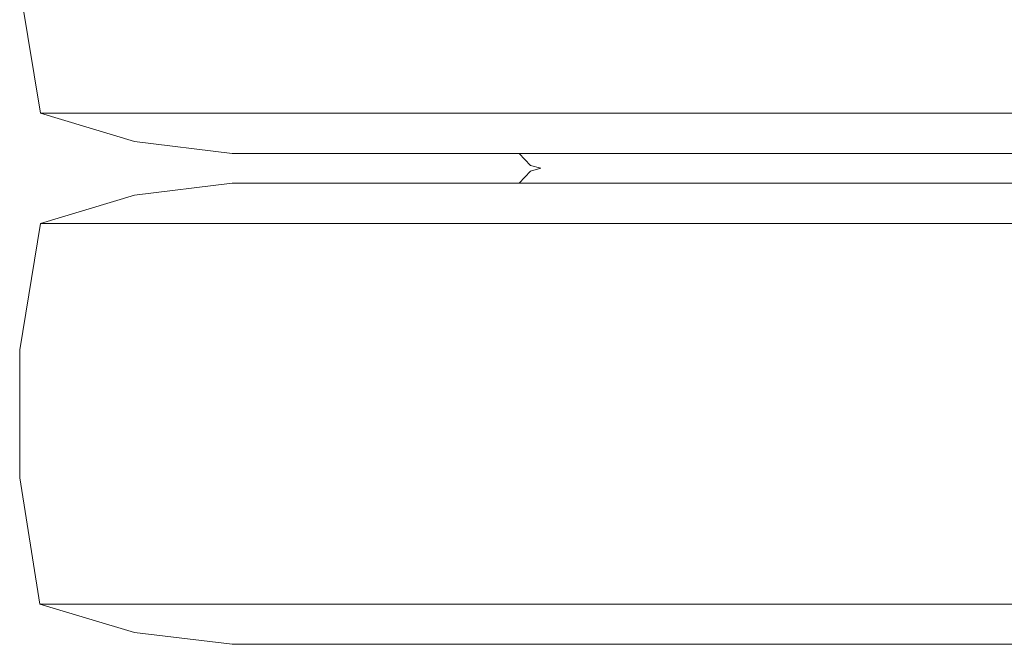
# Model space of a CAD drawing. Units: millimetres. Extents: x 977 to 8636, y -1525 to 1706.
# Drawn here: x 6941 to 7586, y -1243 to -834 of the extents above; entities that cross this region are included whole.
import ezdxf

# ---------------------------------------------------------------- set-up
doc = ezdxf.new("R2010")
doc.units = ezdxf.units.MM
doc.layers.add('1', color=7, linetype='Continuous', true_color=0xffffff)

msp = doc.modelspace()

# ---------------------------------------------------------------- linework, layer by layer
at = {"layer": '1', "color": 18, "linetype": 'Continuous', "lineweight": 13}
for p, q in [((6954.976618, -895.538449), (6941.298544, -812.807858)), ((6954.976618, -895.538449), (6955.827773, -895.538449)), ((6954.976618, -895.538449), (7016.50244, -914.033771)), ((6958.384097, -895.538449), (6955.827773, -895.538449)), ((6958.384097, -895.538449), (6962.189257, -895.538449)), ((6975.311816, -895.538449), (6962.189257, -895.538449)), ((6975.311816, -895.538449), (6981.307089, -895.538449)), ((7005.320609, -895.538449), (6981.307089, -895.538449)), ((7005.320609, -895.538449), (7012.71683, -895.538449)), ((7047.634184, -895.538449), (7012.71683, -895.538449)), ((7047.634184, -895.538449), (7055.652201, -895.538449)), ((7101.155818, -895.538449), (7055.652201, -895.538449)), ((7101.155818, -895.538449), (7109.062731, -895.538449)), ((7164.499819, -895.538449), (7109.062731, -895.538449)), ((7164.499819, -895.538449), (7171.641409, -895.538449)), ((7236.025393, -895.538449), (7171.641409, -895.538449)), ((7236.025393, -895.538449), (7241.854727, -895.538449)), ((7313.880026, -895.538449), (7241.854727, -895.538449)), ((7313.880026, -895.538449), (7317.980826, -895.538449)), ((7396.047652, -895.538449), (7317.980826, -895.538449)), ((7396.047652, -895.538449), (7398.152411, -895.538449)), ((7480.400145, -895.538449), (7398.152411, -895.538449)), ((7562.647879, -895.538449), (7480.400145, -895.538449)), ((7564.752162, -895.538449), (7562.647879, -895.538449)), ((7564.752162, -895.538449), (7642.818987, -895.538449)), ((7080.35332, -921.791255), (7016.50244, -914.033771)), ((7080.35332, -921.791255), (7080.435812, -921.791255)), ((7083.326876, -921.791255), (7080.435812, -921.791255)), ((7083.326876, -921.791255), (7083.574355, -921.791255)), ((7083.574355, -921.791255), (7096.685946, -921.791255)), ((7099.549353, -921.791255), (7096.685946, -921.791255)), ((7099.549353, -921.791255), (7119.813979, -921.791255)), ((7127.765715, -921.791255), (7119.813979, -921.791255)), ((7127.765715, -921.791255), (7152.109683, -921.791255)), ((7167.315543, -921.791255), (7152.109683, -921.791255)), ((7167.315543, -921.791255), (7192.759097, -921.791255)), ((7216.928542, -921.791255), (7192.759097, -921.791255)), ((7216.928542, -921.791255), (7240.749896, -921.791255)), ((7275.009692, -921.791255), (7240.749896, -921.791255)), ((7268.141333, -921.791255), (7275.625288, -929.734051)), ((7275.009692, -921.791255), (7294.897616, -921.791255)), ((7339.692175, -921.791255), (7294.897616, -921.791255)), ((7339.692175, -921.791255), (7353.869975, -921.791255)), ((7408.896983, -921.791255), (7353.869975, -921.791255)), ((7408.896983, -921.791255), (7416.216433, -921.791255)), ((7480.400145, -921.791255), (7416.216433, -921.791255)), ((7544.58338, -921.791255), (7480.400145, -921.791255)), ((7551.903307, -921.791255), (7544.58338, -921.791255)), ((7551.903307, -921.791255), (7606.930315, -921.791255)), ((7268.141338, -941.397727), (7275.625288, -933.45499)), ((7282.29862, -931.594521), (7275.625288, -929.734051)), ((7282.29862, -931.594521), (7275.625288, -933.45499)), ((7080.35332, -941.397727), (7016.50244, -949.155211)), ((7080.35332, -941.397727), (7080.435812, -941.397727)), ((7080.435812, -941.397727), (7083.326876, -941.397727)), ((7083.574355, -941.397727), (7083.326876, -941.397727)), ((7083.574355, -941.397727), (7096.685946, -941.397727)), ((7099.549353, -941.397727), (7096.685946, -941.397727)), ((7099.549353, -941.397727), (7119.813979, -941.397727)), ((7127.765715, -941.397727), (7119.813979, -941.397727)), ((7127.765715, -941.397727), (7152.109683, -941.397727)), ((7167.315543, -941.397727), (7152.109683, -941.397727)), ((7167.315543, -941.397727), (7192.759097, -941.397727)), ((7216.928542, -941.397727), (7192.759097, -941.397727)), ((7216.928542, -941.397727), (7240.749896, -941.397727)), ((7275.009692, -941.397727), (7240.749896, -941.397727)), ((7275.009692, -941.397727), (7294.897616, -941.397727)), ((7339.692175, -941.397727), (7294.897616, -941.397727)), ((7339.692175, -941.397727), (7353.869975, -941.397727)), ((7408.896983, -941.397727), (7353.869975, -941.397727)), ((7408.896983, -941.397727), (7416.216433, -941.397727)), ((7416.216433, -941.397727), (7480.400145, -941.397727)), ((7480.400145, -941.397727), (7544.58338, -941.397727)), ((7551.903307, -941.397727), (7544.58338, -941.397727)), ((7551.903307, -941.397727), (7606.930315, -941.397727)), ((6954.976618, -967.650533), (7016.50244, -949.155211)), ((6954.976618, -967.650533), (6941.298544, -1050.381124)), ((6954.976618, -967.650533), (6955.827773, -967.650533)), ((6958.384097, -967.650533), (6955.827773, -967.650533)), ((6958.384097, -967.650533), (6962.189257, -967.650533)), ((6975.311816, -967.650533), (6962.189257, -967.650533)), ((6975.311816, -967.650533), (6981.307089, -967.650533)), ((7005.320609, -967.650533), (6981.307089, -967.650533)), ((7005.320609, -967.650533), (7012.71683, -967.650533)), ((7047.634184, -967.650533), (7012.71683, -967.650533)), ((7047.634184, -967.650533), (7055.652201, -967.650533)), ((7101.155818, -967.650533), (7055.652201, -967.650533)), ((7101.155818, -967.650533), (7109.062731, -967.650533)), ((7164.499819, -967.650533), (7109.062731, -967.650533)), ((7164.499819, -967.650533), (7171.641409, -967.650533)), ((7236.025393, -967.650533), (7171.641409, -967.650533)), ((7236.025393, -967.650533), (7241.854727, -967.650533)), ((7313.880026, -967.650533), (7241.854727, -967.650533)), ((7313.880026, -967.650533), (7317.980826, -967.650533)), ((7396.047652, -967.650533), (7317.980826, -967.650533)), ((7396.047652, -967.650533), (7398.152411, -967.650533)), ((7398.152411, -967.650533), (7480.400145, -967.650533)), ((7480.400145, -967.650533), (7562.647879, -967.650533)), ((7564.752162, -967.650533), (7562.647879, -967.650533)), ((7564.752162, -967.650533), (7642.818987, -967.650533)), ((6941.298544, -1050.381124), (6941.298544, -1134.1663)), ((6954.550326, -1216.896832), (6941.298544, -1134.1663)), ((6954.550326, -1216.896832), (7016.50244, -1235.392153)), ((6959.531367, -1216.896832), (6954.550326, -1216.896832)), ((6961.024344, -1216.896832), (6959.531367, -1216.896832)), ((6976.3394, -1216.896832), (6961.024344, -1216.896832)), ((6980.287135, -1216.896832), (6976.3394, -1216.896832)), ((7006.202757, -1216.896832), (6980.287135, -1216.896832)), ((7011.864245, -1216.896832), (7006.202757, -1216.896832)), ((7048.353732, -1216.896832), (7011.864245, -1216.896832)), ((7054.97843, -1216.896832), (7048.353732, -1216.896832)), ((7101.706564, -1216.896832), (7054.97843, -1216.896832)), ((7108.568251, -1216.896832), (7101.706564, -1216.896832)), ((7108.568251, -1216.896832), (7164.887488, -1216.896832)), ((7171.313345, -1216.896832), (7164.887488, -1216.896832)), ((7171.313345, -1216.896832), (7236.265719, -1216.896832)), ((7241.669238, -1216.896832), (7236.265719, -1216.896832)), ((7241.669238, -1216.896832), (7314.001143, -1216.896832)), ((7317.903578, -1216.896832), (7314.001143, -1216.896832)), ((7317.903578, -1216.896832), (7396.085799, -1216.896832)), ((7398.13906, -1216.896832), (7396.085799, -1216.896832)), ((7398.13906, -1216.896832), (7480.400145, -1216.896832)), ((7480.400145, -1216.896832), (7562.661231, -1216.896832)), ((7564.714491, -1216.896832), (7562.661231, -1216.896832)), ((7642.896712, -1216.896832), (7564.714491, -1216.896832)), ((7080.274642, -1243.149698), (7016.50244, -1235.392153)), ((7080.274642, -1243.149698), (7082.128584, -1243.149698)), ((7082.869589, -1243.149698), (7082.128584, -1243.149698)), ((7082.869589, -1243.149698), (7091.15845, -1243.149698)), ((7095.760405, -1243.149698), (7091.15845, -1243.149698)), ((7095.760405, -1243.149698), (7108.820975, -1243.149698)), ((7118.613303, -1243.149698), (7108.820975, -1243.149698)), ((7118.613303, -1243.149698), (7134.724677, -1243.149698)), ((7150.836051, -1243.149698), (7134.724677, -1243.149698)), ((7150.836051, -1243.149698), (7168.300688, -1243.149698)), ((7191.59466, -1243.149698), (7168.300688, -1243.149698)), ((7191.59466, -1243.149698), (7208.815634, -1243.149698)), ((7239.832938, -1243.149698), (7208.815634, -1243.149698)), ((7239.832938, -1243.149698), (7255.384982, -1243.149698)), ((7294.301569, -1243.149698), (7255.384982, -1243.149698)), ((7294.301569, -1243.149698), (7306.994021, -1243.149698)), ((7353.590548, -1243.149698), (7306.994021, -1243.149698)), ((7353.590548, -1243.149698), (7362.517416, -1243.149698)), ((7416.163504, -1243.149698), (7362.517416, -1243.149698)), ((7416.163504, -1243.149698), (7420.744002, -1243.149698)), ((7420.744002, -1243.149698), (7480.400145, -1243.149698)), ((7480.400145, -1243.149698), (7540.056288, -1243.149698)), ((7544.636786, -1243.149698), (7540.056288, -1243.149698)), ((7544.636786, -1243.149698), (7598.282397, -1243.149698))]:
    msp.add_line(p, q, dxfattribs=at)

doc.saveas('drawing.dxf')
